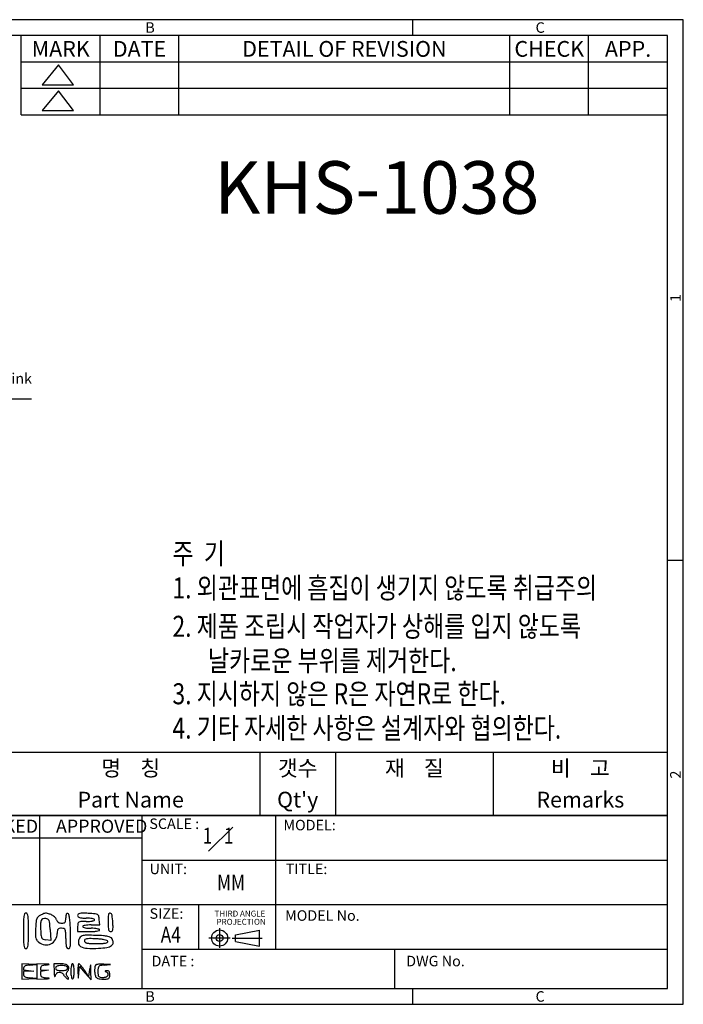
# Model space of a CAD drawing. Units: millimetres. Extents: x 0 to 254, y 0 to 188.
# Drawn here: x 128 to 254, y 0 to 188 of the extents above; entities that cross this region are included whole.
import ezdxf
from ezdxf.enums import TextEntityAlignment as Align

# ---------------------------------------------------------------- set-up
doc = ezdxf.new("R2010")
doc.units = ezdxf.units.MM
doc.header["$LTSCALE"] = 0.5
doc.linetypes.add('AUSGEZOGEN', pattern=[0])
doc.linetypes.add('CENTER2', pattern=[28.575, 19.05, -3.175, 3.175, -3.175])
doc.styles.get("Standard").update_dxf_attribs({"font": 'BareunDotum1.ttf', "width": 0.8})
doc.styles.add('style1', font='gulim.ttc')
doc.dimstyles.new('ISO-25', dxfattribs={"dimtxt": 2.5, "dimasz": 2.5, "dimexe": 1, "dimexo": 1, "dimgap": 0.8, "dimtad": 1, "dimdsep": 46, "dimtxsty": 'Standard', "dimcen": 2.5, "dimclrd": 6, "dimclre": 6, "dimazin": 2, "dimtfac": 1, "dimtmove": 0, "dimatfit": 3, "dimfxl": 0, "dimarcsym": 0})

msp = doc.modelspace()

# ---------------------------------------------------------------- linework, layer by layer
at = {"color": 3}
for p, q in [((254.5, 187.5), (0, 187.5)), ((203, 184.5), (203, 187.5)), ((254.5, 0), (254.5, 187.5)), ((251.5, 184.5), (3, 184.5)), ((128.484, 169.381), (128.484, 184.5)), ((143.484, 169.381), (143.484, 184.5)), ((251.5, 3), (251.5, 184.5)), ((251.484, 179.381), (128.484, 179.381)), ((135.549, 178.879), (132.461, 175.113)), ((138.446, 175.113), (135.549, 178.879)), ((132.461, 175.113), (138.446, 175.113)), ((135.549, 173.969), (132.461, 170.203)), ((138.446, 170.203), (135.549, 173.969)), ((128.484, 169.381), (251.5, 169.381)), ((132.461, 170.203), (138.446, 170.203)), ((254.5, 84.5), (251.5, 84.5)), ((251.5, 47.975), (73.5, 47.975)), ((251.5, 35.975), (73.5, 35.975)), ((3, 3), (251.5, 3)), ((203, 0), (203, 3)), ((0, 0), (254.5, 0))]:
    msp.add_line(p, q, dxfattribs=at)
at = {"color": 5}
for p, q in [((158.484, 169.381), (158.484, 184.5)), ((221.484, 169.381), (221.484, 184.5)), ((236.484, 169.381), (236.484, 184.5)), ((251.484, 174.381), (128.484, 174.381)), ((251.5, 47.975), (73.5, 47.975)), ((173.9, 47.975), (173.9, 35.975)), ((188.3, 47.975), (188.3, 35.975)), ((218.3, 47.975), (218.3, 35.975)), ((132.005, 18.975), (132.005, 35.975)), ((176.921, 10.475), (176.921, 35.975)), ((73.505, 31.725), (151.505, 31.725)), ((151.505, 27.475), (251.5, 27.475)), ((73.5, 18.975), (251.5, 18.975)), ((162.231, 18.975), (162.231, 10.475)), ((151.505, 10.475), (251.5, 10.475)), ((199.617, 3), (199.617, 10.475))]:
    msp.add_line(p, q, dxfattribs=at)
at = {"color": 3, "linetype": 'AUSGEZOGEN'}
for p, q in [((74, 35.975), (251.5, 35.975)), ((151.505, 3), (151.505, 35.975))]:
    msp.add_line(p, q, dxfattribs=at)
for p, q in [((164.143, 29.133), (168.747, 33.736)), ((141.805, 15.125), (143.438, 15.125)), ((143.438, 15.125), (143.337, 16.173)), ((133.979, 14.215), (134.076, 12.176)), ((139.205, 14.802), (139.205, 13.834)), ((139.205, 13.834), (141.301, 13.834)), ((169.247, 13.241), (173.833, 14.129)), ((169.247, 11.948), (169.247, 13.241)), ((173.833, 11.06), (173.833, 14.129)), ((134.076, 12.176), (133.173, 12.279)), ((169.247, 11.948), (173.833, 11.06)), ((129.932, 7.652), (128.561, 7.706)), ((128.561, 7.706), (128.561, 6.255)), ((131.303, 7.598), (129.932, 7.652)), ((130.093, 7.471), (131.303, 7.598)), ((132.835, 7.655), (131.464, 7.706)), ((131.464, 7.706), (131.464, 6.255)), ((135.989, 7.706), (134.689, 7.706)), ((134.689, 7.706), (134.733, 6.174)), ((145.494, 7.598), (144.177, 7.652)), ((144.284, 7.471), (145.494, 7.598)), ((128.561, 6.255), (128.561, 4.804)), ((131.464, 6.255), (131.464, 4.804)), ((139.444, 5.92), (139.574, 7.197)), ((139.574, 7.197), (140.667, 5.92)), ((141.301, 5.326), (140.495, 6.514)), ((140.667, 5.92), (141.761, 4.642)), ((141.497, 6.597), (141.301, 5.326)), ((141.761, 4.642), (141.727, 6.255)), ((128.561, 4.804), (129.932, 4.858)), ((129.932, 4.858), (131.303, 4.912)), ((131.303, 4.912), (130.093, 5.039)), ((131.464, 4.804), (132.835, 4.855))]:
    msp.add_line(p, q)
at = {"color": 1, "linetype": 'CENTER2'}
for p, q in [((166.229, 14.469), (166.229, 10.769)), ((168.264, 12.619), (164.194, 12.619)), ((168.62, 12.595), (174.349, 12.595))]:
    msp.add_line(p, q, dxfattribs=at)
at = {"linetype": 'ByBlock'}
for p, q in [((130.842, 6.322), (128.884, 6.255)), ((128.893, 6.58), (130.842, 6.322)), ((133.668, 6.515), (132.109, 6.255)), ((132.118, 6.569), (133.668, 6.515))]:
    msp.add_line(p, q, dxfattribs=at)
for radius in [1.534, 0.647]:
    msp.add_circle((166.229, 12.619), radius)
for centre, radius, start, end in [((130.714, 16.489), 1.756, 155.27676, 171.8699), ((129.367, 17.109), 0.273, 90, 155.27675), ((129.367, 17.109), 0.273, 24.72325, 90), ((128.021, 16.489), 1.756, 8.1301, 24.72324), ((132.948, 15.302), 1.863, 116.75503, 133.3012), ((137.085, 7.096), 11.054, 113.09166, 116.75507), ((133.18, 16.254), 1.098, 93.12952, 113.09161), ((133.18, 16.269), 1.083, 72.96315, 93.12948), ((130.398, 7.192), 10.577, 69.18328, 72.96309), ((133.58, 15.561), 1.623, 56.3923, 69.18324), ((133.256, 15.074), 2.208, 46.23764, 56.39228), ((137.859, 16.77), 0.894, 154.90265, 173.69037), ((137.324, 17.021), 0.303, 118.55362, 154.90266), ((137.282, 17.098), 0.216, 71.65242, 118.55349), ((137.257, 17.023), 0.294, 14.19499, 71.65255), ((131.027, 15.447), 6.721, 8.25252, 14.19505), ((139.53, 16.914), 0.326, 131.84669, 180.00004), ((139.554, 16.914), 0.35, 180.00005, 222.90582), ((139.713, 16.71), 0.599, 101.30993, 131.84672), ((140.117, 14.688), 2.661, 89.28771, 101.30993), ((139.772, -13.092), 30.443, 87.27276, 89.28768), ((139.054, -28.158), 45.527, 85.6005, 87.27282), ((142.46, 16.109), 1.129, 61.60734, 85.60049), ((142.78, 16.701), 0.456, 15.00179, 61.60726), ((160.418, 15.635), 15.407, 174.56795, 179.99994), ((145.368, 17.066), 0.29, 81.63734, 174.56789), ((145.349, 16.942), 0.415, 8.3926, 81.63735), ((128.814, 14.503), 17.129, 3.34499, 8.39262), ((222.83, 13.996), 93.947, 178.89055, 180.00001), ((136.457, 15.668), 7.557, 171.86989, 178.89055), ((122.278, 15.668), 7.557, 1.10945, 8.13011), ((35.904, 13.996), 93.947, 359.99999, 1.10945), ((159.775, 13.13), 28.602, 174.89519, 177.30955), ((133.677, 15.461), 2.4, 160.06654, 174.89527), ((132.342, 15.945), 0.98, 133.30118, 160.06659), ((150.21, 15.102), 18.076, 179.49333, 183.63788), ((134.022, 15.245), 1.887, 157.69321, 179.49336), ((132.831, 15.733), 0.601, 111.76487, 157.69328), ((133.005, 15.298), 1.07, 81.918, 111.76492), ((133.01, 15.332), 1.035, 58.40571, 81.91796), ((133.261, 15.739), 0.557, 21.03505, 58.40571), ((131.987, 15.249), 1.922, 4.71965, 21.03508), ((99.882, 12.599), 34.135, 2.71324, 4.71969), ((133.371, 15.193), 2.043, 35.75657, 46.23759), ((134.233, 15.814), 0.98, 17.60886, 35.75652), ((136.138, 16.419), 1.018, 197.60882, 215.51618), ((135.988, 16.312), 0.835, 215.5162, 236.30685), ((136.037, 16.385), 0.923, 236.30688, 255.92594), ((136.162, 16.885), 1.438, 255.92592, 269.99998), ((136.162, 17.475), 2.028, 270.00003, 281.77952), ((136.497, 15.871), 0.39, 281.77955, 321.72821), ((136.374, 15.968), 0.546, 321.72812, 353.50922), ((132.214, 16.442), 4.733, 353.50921, 360), ((140.831, 16.442), 3.884, 173.69031, 179.99996), ((126.014, 14.72), 11.786, 3.26397, 8.2525), ((85.923, 12.434), 51.942, 1.60534, 3.26391), ((143.012, 14.802), 3.808, 171.13506, 180.00002), ((139.604, 15.334), 0.358, 120.96375, 171.13506), ((139.713, 17.062), 0.567, 222.90574, 252.80042), ((139.815, 14.982), 0.769, 92.22794, 120.96379), ((140.117, 18.365), 1.931, 252.80046, 266.85146), ((140.817, -10.778), 26.548, 89.99996, 92.228), ((140.817, 31.102), 14.687, 266.85146, 270.00001), ((141.284, 11.83), 3.262, 101.17205, 108.2353), ((141.507, 10.699), 4.415, 94.26061, 101.17205), ((140.817, 8.199), 8.216, 85.68493, 89.99994), ((140.817, 23.985), 8.216, 270.00006, 274.31507), ((141.805, 6.699), 8.426, 89.99995, 94.26066), ((141.111, 12.095), 4.309, 78.6901, 85.68488), ((141.111, 20.089), 4.309, 274.31512, 281.3099), ((141.337, 13.226), 3.156, 71.48489, 78.6901), ((141.337, 18.959), 3.156, 281.3099, 288.51511), ((142.297, 16.092), 0.133, 0.00005, 71.48502), ((142.297, 16.092), 0.133, 288.51498, 359.99995), ((139.388, 15.792), 3.967, 5.50733, 15.00176), ((164.949, 15.635), 19.939, 179.99995, 182.63911), ((127.139, 14.405), 18.807, 0.70128, 3.34501), ((222.83, 13.996), 93.947, 179.99999, 181.10945), ((35.904, 13.996), 93.947, 358.89055, 0.00001), ((158.892, 13.171), 27.718, 177.30953, 179.7539), ((134.026, 13.278), 2.852, 179.75389, 192.74793), ((150.088, 15.094), 17.954, 183.63786, 186.64801), ((132.966, 13.512), 2.368, 329.52245, 0.00002), ((139.668, 13.512), 4.334, 173.10303, 180.00005), ((135.88, 13.97), 0.519, 140.19447, 173.10308), ((135.789, 14.046), 0.4, 100.91787, 140.19442), ((136.141, 12.224), 2.255, 89.99997, 100.91801), ((136.141, 12.865), 1.615, 73.33443, 90.00006), ((136.5, 14.067), 0.36, 22.61985, 73.3344), ((135.669, 13.721), 1.26, 1.68303, 22.61983), ((95.638, 12.544), 41.309, 359.99996, 1.68305), ((40.346, 11.156), 97.537, 0.54399, 1.60533), ((140.305, 14.802), 0.132, 108.23535, 180.00005), ((140.305, 14.802), 0.133, 180.00005, 251.48502), ((141.265, 17.669), 3.156, 251.48489, 258.6901), ((141.002, 8.981), 4.175, 89.44632, 99.87108), ((141.491, 18.799), 4.309, 258.6901, 265.68488), ((140.388, -54.46), 67.619, 88.07863, 89.44638), ((141.785, 22.695), 8.216, 265.68493, 269.99994), ((141.301, 28.592), 14.758, 269.99996, 273.17784), ((141.785, 6.264), 8.216, 85.68493, 89.99994), ((141.733, 20.818), 6.971, 273.17783, 278.74611), ((142.079, 10.16), 4.309, 78.6901, 85.68488), ((141.906, 19.691), 5.832, 278.74616, 283.79127), ((142.305, 11.29), 3.156, 71.48489, 78.6901), ((143.264, 14.157), 0.133, 283.79122, 0.00001), ((143.265, 14.157), 0.133, 0.00005, 71.48502), ((147.337, 14.823), 2.308, 182.63901, 195.53687), ((145.712, 14.372), 0.622, 195.5368, 224.49958), ((145.511, 14.174), 0.339, 224.49962, 269.99999), ((145.511, 14.188), 0.354, 269.99995, 312.51089), ((145.426, 14.281), 0.479, 312.51099, 346.41145), ((144.055, 14.612), 1.89, 346.41145, 0.70126), ((136.457, 12.323), 7.557, 181.10945, 188.13011), ((130.714, 11.503), 1.756, 188.1301, 204.72324), ((128.021, 11.503), 1.756, 335.27676, 351.8699), ((122.278, 12.323), 7.557, 351.86989, 358.89055), ((132.448, 12.921), 1.234, 192.74786, 215.08251), ((133.025, 13.326), 1.939, 215.08249, 231.00111), ((133.284, 13.646), 2.351, 231.00113, 261.63765), ((133.272, 13.134), 1.024, 186.64798, 210.90608), ((132.815, 12.861), 0.492, 210.90604, 251.32822), ((133.458, 14.762), 2.499, 251.3282, 263.45486), ((133.24, 13.346), 2.047, 261.63765, 295.61613), ((133.237, 13.353), 2.054, 295.61616, 329.52245), ((160.768, 12.544), 23.821, 180.00004, 182.38484), ((139.623, 11.664), 2.658, 182.38491, 194.35022), ((131.237, 12.019), 6.642, 352.99202, 0.54408), ((141.023, 11.79), 1.675, 151.84501, 185.06628), ((140.154, 11.713), 0.802, 185.06624, 242.50316), ((140.385, 12.131), 0.951, 124.32442, 151.84507), ((140.477, 11.997), 1.114, 99.87107, 124.32451), ((140.812, 12.075), 0.317, 129.81574, 179.99994), ((140.807, 12.075), 0.312, 179.99999, 232.33361), ((141.029, 11.815), 0.656, 100.61395, 129.81576), ((141.121, 12.482), 0.826, 232.33356, 257.69023), ((141.461, 9.51), 3.001, 89.30364, 100.61403), ((141.693, 15.103), 3.509, 257.69018, 268.14765), ((141.063, -23.242), 35.755, 87.46174, 89.30365), ((142.779, 48.699), 37.122, 268.14774, 269.99996), ((141.886, -4.67), 17.166, 84.3792, 87.46176), ((141.123, -32.571), 45.718, 86.26145, 88.07861), ((142.779, 43.416), 31.839, 269.99999, 271.9771), ((142.972, 6.365), 6.077, 77.6901, 84.3792), ((143.729, 15.905), 4.312, 271.97714, 280.61394), ((143.714, 7.084), 5.978, 78.1211, 86.26146), ((143.484, 8.711), 3.676, 69.72355, 77.69018), ((144.329, 12.706), 1.057, 280.61402, 300.1464), ((144.658, 11.89), 0.287, 18.28478, 69.72348), ((144.779, 11.93), 0.16, 300.14651, 18.28485), ((144.508, 10.86), 2.119, 63.15636, 78.12111), ((145.104, 12.038), 0.799, 32.16524, 63.15624), ((145.274, 11.767), 0.701, 304.84719, 358.02744), ((144.705, 11.787), 1.271, 358.02741, 32.16526), ((129.367, 10.883), 0.273, 204.72325, 270), ((129.367, 10.883), 0.273, 270, 335.27675), ((137.716, 11.176), 0.69, 194.35019, 221.71337), ((137.442, 10.931), 0.322, 221.71337, 269.99998), ((137.442, 10.892), 0.283, 270.00001, 333.09592), ((136.493, 11.373), 1.347, 333.09588, 352.99201), ((141.125, 13.578), 2.905, 242.50309, 267.36475), ((142.128, 35.377), 24.727, 267.36474, 272.50628), ((142.602, 24.545), 13.885, 272.50628, 279.02913), ((144.443, 12.962), 2.157, 279.02905, 304.84722), ((126.156, -169.714), 177.494, 87.57351, 87.84349), ((125.924, 65.758), 58.732, 277.07413, 277.68215), ((133.66, 7.372), 0.25, 60.60501, 87.57364), ((133.773, 7.572), 0.0195, 277.68228, 60.60513), ((135.989, 3.618), 4.089, 77.32625, 89.99998), ((136.667, 6.631), 1, 41.25348, 77.32626), ((140.358, 6.758), 2.406, 159.00239, 167.47121), ((138.237, 7.572), 0.134, 89.99988, 159.00234), ((138.237, 7.572), 0.134, 20.99766, 90.00012), ((136.116, 6.758), 2.406, 12.52879, 20.99761), ((143.62, 6.725), 4.361, 168.01733, 173.00586), ((139.446, 7.611), 0.0935, 89.47805, 168.01735), ((139.445, 7.515), 0.189, 44.70982, 89.47799), ((134.669, 2.788), 6.908, 41.36756, 44.70973), ((141.656, 7.487), 0.0196, 33.92127, 170.98988), ((142.852, 7.284), 0.293, 100.26847, 135.00005), ((143.726, 2.46), 5.196, 95.99187, 100.26839), ((143.781, 1.934), 5.724, 91.24434, 95.99188), ((143.837, -0.616), 8.275, 87.64254, 91.24432), ((134.701, 6.255), 5.818, 180, 186.39688), ((134.701, 6.255), 5.818, 173.60312, 176.80157), ((129.42, 6.847), 0.503, 135.164, 173.60314), ((129.48, 6.787), 0.588, 100.7721, 135.16408), ((131.001, -1.205), 8.723, 95.97164, 100.7721), ((137.836, 6.255), 5.727, 180.00004, 186.29137), ((137.836, 6.255), 5.727, 173.70863, 176.8543), ((132.706, 6.821), 0.566, 139.28596, 173.70864), ((132.706, 5.689), 0.566, 186.29136, 220.71404), ((132.688, 6.835), 0.543, 103.8607, 139.28601), ((133.791, 2.367), 5.145, 97.07419, 103.86061), ((150.021, 6.613), 15.294, 181.64223, 183.70184), ((136.783, 5.756), 2.029, 183.70189, 192.83413), ((135.866, 5.185), 0.967, 134.82195, 169.09786), ((135.368, 6.9), 0.356, 142.68017, 179.99996), ((135.368, 6.9), 0.356, 180.00004, 217.31983), ((135.473, 6.82), 0.488, 113.19859, 142.68018), ((135.473, 6.98), 0.488, 217.31982, 246.80141), ((135.7, 5.352), 0.732, 92.5902, 134.82191), ((135.743, 6.19), 1.173, 95.8453, 113.19858), ((135.743, 7.61), 1.173, 246.80142, 264.1547), ((136.141, 2.304), 5.08, 89.99995, 95.84538), ((136.141, 11.496), 5.08, 264.15462, 270.00005), ((135.71, 5.136), 0.948, 56.64641, 92.5902), ((136.141, 2.304), 5.08, 84.15462, 90.00005), ((136.141, 11.496), 5.08, 269.99995, 275.84538), ((135.369, 4.618), 1.568, 31.98521, 56.6464), ((136.538, 6.19), 1.173, 66.80142, 84.1547), ((136.538, 7.61), 1.173, 275.8453, 293.19858), ((136.808, 6.82), 0.488, 37.31982, 66.80141), ((136.808, 6.98), 0.488, 293.19859, 322.68018), ((137.472, 5.772), 0.443, 150.9507, 180.20279), ((137.477, 5.772), 0.447, 180.20271, 209.25885), ((138.593, 5.149), 1.725, 140.3098, 150.95069), ((136.913, 6.9), 0.356, 0.00004, 37.31983), ((136.913, 6.9), 0.356, 322.68017, 359.99996), ((136.247, 7.097), 1.325, 320.30984, 347.82869), ((137.01, 6.932), 0.543, 347.82863, 41.25345), ((144.563, 6.255), 6.649, 175.20042, 179.99996), ((144.563, 6.255), 6.649, 180.00004, 184.79958), ((141.443, 6.517), 3.518, 167.47119, 175.20043), ((141.443, 5.993), 3.518, 184.79957, 192.52881), ((135.031, 6.517), 3.518, 4.79957, 12.52881), ((135.031, 5.993), 3.518, 347.47119, 355.20043), ((131.911, 6.255), 6.649, 0.00004, 4.79958), ((131.911, 6.255), 6.649, 355.20042, 359.99996), ((149.159, 6.525), 9.907, 178.63011, 182.02681), ((144.304, 6.641), 5.05, 173.00585, 178.63002), ((872.17, 32.112), 733.37, 182.026875, 182.112131), ((-214.11, 42.055), 355.396, 354.01827, 354.16426), ((134.826, 2.926), 6.7, 37.12148, 41.36753), ((131.515, 0.42), 10.852, 34.16286, 37.12145), ((356.864, -26.637), 217.916, 170.99, 171.22767), ((141.529, 7.401), 0.172, 1.31482, 33.92122), ((-411.328, -5.289), 553.176, 1.19575, 1.31492), ((146.909, 6.517), 4.472, 171.53401, 179.49354), ((147.099, 6.515), 4.662, 179.4936, 187.8498), ((145.002, 6.226), 2.546, 187.84974, 200.99363), ((143.044, 7.092), 0.565, 134.99993, 171.53397), ((149.296, 6.236), 6.221, 173.87979, 180.00005), ((150.395, 6.236), 7.32, 179.99994, 185.09544), ((143.616, 6.845), 0.509, 135.61894, 173.87982), ((143.667, 6.795), 0.58, 100.77959, 135.61889), ((145.194, -1.225), 8.744, 95.97164, 100.77966), ((144.5, 6.303), 0.0383, 139.39871, 236.14115), ((144.57, 6.242), 0.131, 97.39996, 139.39862), ((144.87, 6.853), 0.702, 236.1411, 248.02549), ((144.884, 3.826), 2.568, 92.58303, 97.39998), ((144.299, 5.44), 0.822, 34.65479, 68.0255), ((144.798, 5.74), 0.651, 69.89488, 92.58294), ((144.684, 5.706), 0.354, 332.33156, 34.6548), ((144.891, 5.996), 0.379, 35.86038, 69.8949), ((144.722, 5.874), 0.588, 10.00685, 35.86032), ((143.227, 5.61), 2.105, 0.00002, 10.0069), ((129.42, 5.663), 0.503, 186.39686, 224.836), ((129.48, 5.723), 0.588, 224.83592, 259.2279), ((131.001, 13.715), 8.723, 259.2279, 264.02836), ((132.688, 5.675), 0.543, 220.71399, 256.1393), ((133.791, 10.143), 5.145, 256.13939, 262.92581), ((126.156, 182.224), 177.494, 272.15651, 272.42649), ((125.924, -53.248), 58.732, 82.31785, 82.92587), ((133.66, 5.138), 0.25, 272.42636, 299.39499), ((133.773, 4.938), 0.0195, 299.39487, 82.31772), ((134.84, 5.314), 0.0362, 192.83409, 303.71892), ((134.788, 5.393), 0.132, 303.71882, 349.09781), ((138.89, 6.817), 2.583, 211.98523, 218.70432), ((138.442, 6.458), 2.009, 218.70439, 226.81523), ((138.123, 6.118), 1.543, 226.81525, 235.54955), ((138.635, 6.421), 1.775, 209.2588, 219.6902), ((137.386, 5.044), 0.241, 235.54957, 270.00003), ((135.944, 4.187), 1.723, 32.05477, 39.69016), ((137.386, 4.884), 0.08, 270.00016, 332.71278), ((136.957, 4.822), 0.527, 13.60386, 32.05485), ((137.331, 4.912), 0.142, 332.71262, 13.60354), ((140.358, 5.752), 2.406, 192.52879, 200.99761), ((138.237, 4.938), 0.134, 200.99766, 270.00012), ((138.237, 4.938), 0.134, 269.99988, 339.00234), ((136.116, 5.752), 2.406, 339.00239, 347.47121), ((139.429, 5.089), 0.131, 182.11201, 215.98735), ((139.335, 5.021), 0.0151, 215.98715, 354.01798), ((143.114, 5.501), 0.523, 200.99361, 231.91192), ((143.422, 5.895), 1.023, 231.91178, 250.63302), ((143.706, 6.702), 1.879, 250.63294, 263.93764), ((143.605, 5.63), 0.503, 185.09542, 221.09443), ((143.535, 5.569), 0.411, 221.09445, 262.69326), ((144.043, 9.525), 4.399, 262.69316, 270.00002), ((144.077, 10.194), 5.39, 263.93765, 269.99997), ((144.043, 6.881), 1.755, 270.00001, 290.1213), ((144.077, 15.406), 10.603, 270.00001, 273.91614), ((144.423, 5.843), 0.65, 290.12125, 332.33147), ((144.754, 5.516), 0.689, 273.91611, 302.70768), ((144.931, 5.241), 0.362, 302.70766, 347.71596), ((143.235, 5.61), 2.097, 347.71587, 359.99999)]:
    msp.add_arc(centre, radius, start, end)

# ---------------------------------------------------------------- texts
at = {"color": 3, "style": 'style1'}
for s, height, p in [('B', 2, (153, 186)), ('C', 2, (227.25, 186)), ('MARK', 3, (135.984, 181.941)), ('DATE', 3, (150.984, 181.941)), ('DETAIL OF REVISION', 3, (189.984, 181.941)), ('CHECK', 3, (228.984, 181.941)), ('APP.', 3, (243.984, 181.941)), ('명    칭', 3, (149.3, 44.975)), ('갯수', 3, (181.1, 44.975)), ('재    질', 3, (203.3, 44.975)), ('비    고', 3, (234.9, 44.975)), ('Part Name', 3, (149.3, 38.975)), ("Qt'y", 3, (181.1, 38.975)), ('Remarks', 3, (234.9, 38.975)), ('B', 2, (153, 1.5)), ('C', 2, (227.25, 1.5))]:
    msp.add_text(s, height=height, dxfattribs=at).set_placement(p, align=Align.MIDDLE_CENTER)
for s, p in [('1', (253, 134.5)), ('2', (253, 43.75))]:
    msp.add_text(s, height=2, rotation=90, dxfattribs=at).set_placement(p, align=Align.MIDDLE_CENTER)
at = {"width": 0.8}
for s, height, p in [('%%U주  기', 4, (157.257, 83.836)), ('1. 외관표면에 흠집이 생기지 않도록 취급주의', 4, (157.257, 77.287)), ('2. 제품 조립시 작업자가 상해를 입지 않도록', 4, (157.257, 69.983)), ('날카로운 부위를 제거한다.', 4, (164.016, 63.434)), ('3. 지시하지 않은 R은 자연R로 한다.', 4, (157.257, 57.137)), ('4. 기타 자세한 사항은 설계자와 협의한다.', 4, (157.257, 50.588)), ('1   1', 3, (163.021, 30.613)), ('MM', 3, (165.747, 21.699))]:
    msp.add_text(s, height=height, dxfattribs=at).set_placement(p)
at = {"color": 3, "style": 'style1'}
for s, height, p in [('CHECKED', 2.5, (116.281, 32.666)), ('APPROVED', 2.5, (135.076, 32.666)), ('MODEL:', 2, (178.38, 33.131)), ('UNIT:', 2, (152.898, 24.785)), ('TITLE:', 2, (178.822, 24.785)), ('SIZE:', 2, (152.898, 16.285)), ('THIRD ANGLE', 1.12, (165.274, 16.711)), ('MODEL No.', 2, (178.698, 15.904)), ('PROJECTION', 1.12, (165.644, 15.152)), ('DATE :', 2, (153.282, 7.236)), ('DWG No.', 2, (201.753, 7.236))]:
    msp.add_text(s, height=height, dxfattribs=at).set_placement(p)
msp.add_text('SCALE : ', height=2, dxfattribs=at).set_placement((157.905, 32.76), align=Align.BOTTOM_CENTER)
at = {"width": 0.8}
msp.add_text('A4', height=3, dxfattribs=at).set_placement((156.933, 13.265), align=Align.MIDDLE_CENTER)
at = {"color": 3, "insert": (165.192, 160.548), "char_height": 10, "width": 92.35993, "attachment_point": 1}
msp.add_mtext('{\\f굴림|b0|i0|c129|p18;\\C7;KHS-1038}', dxfattribs=at)
at = {"color": 7, "insert": (111.813, 117.549), "char_height": 2, "width": 10, "attachment_point": 7}
msp.add_mtext('4-%%c4.2hole\\P%%c6countersink', dxfattribs=at)

# ---------------------------------------------------------------- leaders
at = {"annotation_type": 0, "has_hookline": 1, "hookline_direction": 0, "text_width": 15.561}
msp.add_leader([(100.099, 110.723), (108.083, 115.229), (114.258, 115.33)], dimstyle='ISO-25', override={"dimgap": 0.625, "dimtad": 1}, dxfattribs=at)

doc.saveas('drawing.dxf')
